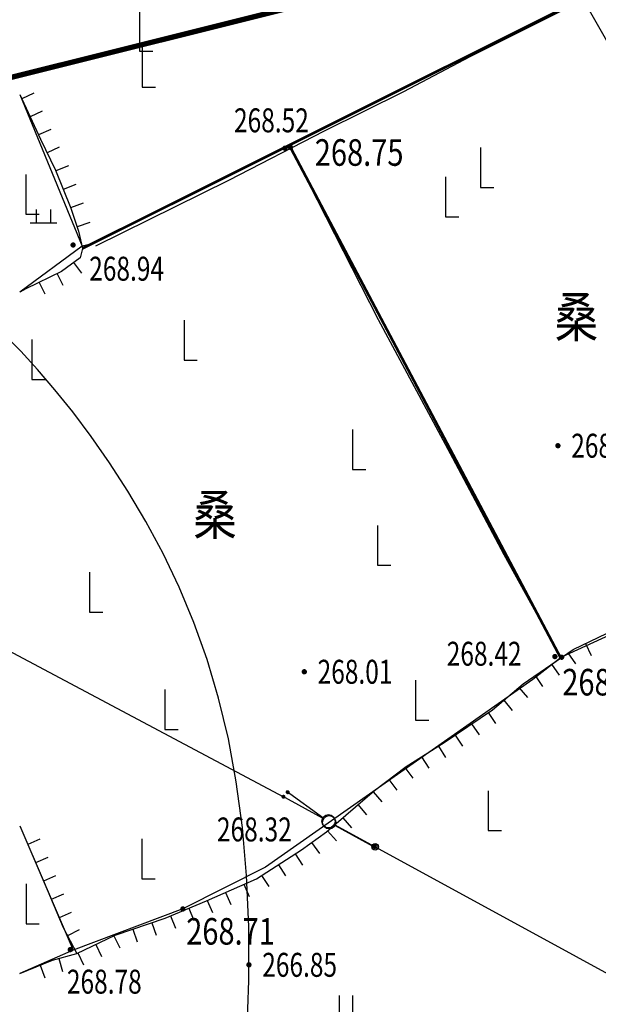
# Model space of a CAD drawing. Extents: x 1099625745 to 1100814745, y 2402326832 to 2403167832.
# Drawn here: x 1099999997 to 1100021736, y 2402415402 to 2402452417 of the extents above; entities that cross this region are included whole.
import ezdxf
from ezdxf.enums import TextEntityAlignment as Align

# ---------------------------------------------------------------- set-up
doc = ezdxf.new("R2010")
doc.units = 0
doc.header["$LTSCALE"] = 1000
doc.header["$MEASUREMENT"] = 0
doc.linetypes.add('DASH', pattern=[0.35, 0.25, -0.1])
for name, color, linetype in [('GCD', 250, 'Continuous'), ('地形', 250, 'Continuous'), ('标高', 252, 'Continuous')]:
    doc.layers.add(name, color=color, linetype=linetype)
doc.styles.add('HZ', font='romans.shx', dxfattribs={"width": 0.7, "bigfont": 'hztxt.shx'})
doc.styles.add('TXT', font='txt.shx', dxfattribs={"width": 0.75, "bigfont": 'hztxt.shx'})

# ---------------------------------------------------------------- blocks, each defined once
blk = doc.blocks.new('ZTSX')
at = {"layer": '标高', "color": 6, "linetype": 'DASH', "ltscale": 10, "const_width": 200}
blk.add_lwpolyline([(31514, -223189), (-529315, -363382)], dxfattribs=at)
blk = doc.blocks.new('gc170')
at = {"linetype": 'Continuous'}
blk.add_circle((0, 0), 0.5, dxfattribs=at)
blk = doc.blocks.new('gc013c')
at = {"linetype": 'Continuous'}
blk.add_line((0.5, 0), (4, 0), dxfattribs=at)
at = {"linetype": 'Continuous', "const_width": 0.15, "flags": 128}
blk.add_lwpolyline([(3.775, 0, 1), (3.925, 0, 1)], format="xyb", close=True, dxfattribs=at)
blk = doc.blocks.new('gc205')
for p, q in [((0, 3), (0, 0)), ((0, 0), (1, 0))]:
    blk.add_line(p, q)
blk = doc.blocks.new('N1112')
at = {"linetype": 'Continuous'}
for points in [[(-0.528, 0), (-0.528, 1)], [(0.543, 0), (0.543, 1)], [(-1, 0), (1, 0)]]:
    blk.add_lwpolyline(points, dxfattribs=at)
blk = doc.blocks.new('GC200')
at = {"linetype": 'Continuous', "const_width": 0.2, "flags": 128}
blk.add_lwpolyline([(-0.1, 0, 1), (0.1, 0, 1)], format="xyb", close=True, dxfattribs=at)
blk = doc.blocks.new('S10921')
blk.add_lwpolyline([(0, 1), (0, 0)])
blk = doc.blocks.new('S10921R')
blk.add_lwpolyline([(0, 0), (0, -1)])
blk = doc.blocks.new('S72')
blk.add_lwpolyline([(0.5, 0), (4, 0)])
for radius in [0.25, 0.15, 0.05]:
    blk.add_circle((4, 0), radius)
blk = doc.blocks.new('S713')
blk.add_circle((0, 0), 0.5)
blk = doc.blocks.new('gc119')
for p, q in [((-0.5, 1.3), (-0.5, 0)), ((0.5, 1.3), (0.5, 0)), ((-1.25, 0), (1.25, 0))]:
    blk.add_line(p, q)
blk = doc.blocks.new('A$C325D0142')
blk.add_line((14.205, -548.82), (-28.921, -525.912))
blk.add_line((14.205, -548.82), (-28.921, -525.912))
at = {"flags": 128}
for points in [[(20.502, -510.174), (27.615, -522.634), (34.918, -537.901), (32.892, -539.78), (24.644, -543.565), (23.564, -544.398), (13.512, -551.454), (10.412, -553.028), (6.291, -554.583), (4.286, -555.452)], [(20.502, -510.174), (27.615, -522.634), (34.918, -537.901), (32.892, -539.78), (24.644, -543.565), (23.564, -544.398), (13.512, -551.454), (10.412, -553.028), (6.291, -554.583), (4.286, -555.452)], [(4.286, -555.452), (5.521, -554.957), (6.424, -554.705), (7.868, -554.019), (9.746, -553.37), (11.299, -552.72), (13.176, -551.891), (14.873, -550.808), (15.812, -550.123), (16.896, -549.185), (17.618, -548.571), (18.809, -547.67), (20.236, -546.768), (22.041, -545.541), (23.197, -544.567), (25.074, -543.268), (26.663, -542.51)], [(4.286, -555.452), (5.521, -554.957), (6.424, -554.705), (7.868, -554.019), (9.746, -553.37), (11.299, -552.72), (13.176, -551.891), (14.873, -550.808), (15.812, -550.123), (16.896, -549.185), (17.618, -548.571), (18.809, -547.67), (20.236, -546.768), (22.041, -545.541), (23.197, -544.567), (25.074, -543.268), (26.663, -542.51)], [(7.146, -528.096), (12.136, -525.625), (15.74, -523.78), (18.719, -522.292), (21.207, -520.982), (25.139, -519.018)], [(7.146, -528.096), (12.136, -525.625), (15.74, -523.78), (18.719, -522.292), (21.207, -520.982), (25.139, -519.018)], [(4.286, -522.404), (5.066, -524.089), (5.632, -525.25), (6.198, -526.678), (6.496, -527.542), (6.645, -528.196), (6.556, -528.554), (5.856, -529.06), (4.515, -529.714), (4.286, -529.838)], [(4.286, -522.404), (6.626, -528.11), (4.286, -529.838)], [(4.286, -522.404), (5.066, -524.089), (5.632, -525.25), (6.198, -526.678), (6.496, -527.542), (6.645, -528.196), (6.556, -528.554), (5.856, -529.06), (4.515, -529.714), (4.286, -529.838)], [(4.286, -522.404), (6.626, -528.11), (4.286, -529.838)], [(14.471, -524.43), (17.75, -530.862), (20.55, -536.071), (22.471, -539.702), (24.609, -543.59)], [(14.471, -524.43), (17.75, -530.862), (20.55, -536.071), (22.471, -539.702), (24.609, -543.59)], [(4.286, -549.902), (5.196, -552.035), (5.918, -553.731), (6.424, -554.705)], [(4.286, -549.902), (6.291, -554.583)], [(4.286, -549.902), (5.196, -552.035), (5.918, -553.731), (6.424, -554.705)], [(4.286, -549.902), (6.291, -554.583)]]:
    blk.add_lwpolyline(points, dxfattribs=at)
at = {"const_width": 0.1, "flags": 128}
for points in [[(6.645, -528.196), (25.41, -518.818)], [(6.645, -528.196), (25.41, -518.818)], [(14.456, -524.401), (24.609, -543.59)], [(14.456, -524.401), (24.609, -543.59)]]:
    blk.add_lwpolyline(points, dxfattribs=at)
for points in [[(12.819, -557.867), (12.89, -555.716), (12.886, -553.684), (12.805, -551.768), (12.649, -549.96), (12.421, -548.253), (12.123, -546.637), (11.757, -545.105), (11.324, -543.648), (10.829, -542.258), (10.273, -540.928), (9.667, -539.66), (9.022, -538.457), (8.349, -537.32), (7.66, -536.254), (6.965, -535.262), (6.276, -534.345), (5.604, -533.508), (4.956, -532.75), (4.325, -532.062), (3.699, -531.432)], [(12.819, -557.867), (12.89, -555.716), (12.886, -553.684), (12.805, -551.768), (12.649, -549.96), (12.421, -548.253), (12.123, -546.637), (11.757, -545.105), (11.324, -543.648), (10.829, -542.258), (10.273, -540.928), (9.667, -539.66), (9.022, -538.457), (8.349, -537.32), (7.66, -536.254), (6.965, -535.262), (6.276, -534.345), (5.604, -533.508), (4.956, -532.75), (4.325, -532.062), (3.699, -531.432)], [(17.638, -550.692), (55.401, -571.301)], [(17.638, -550.692), (55.401, -571.301)]]:
    blk.add_lwpolyline(points)
at = {"xscale": 0.5, "yscale": 0.5}
for name, p in [('gc205', (8.779, -520.78)), ('gc205', (8.779, -520.78)), ('gc205', (8.889, -522.135)), ('gc205', (8.889, -522.135)), ('gc205', (21.599, -525.907)), ('gc205', (21.599, -525.907)), ('gc205', (4.511, -526.914)), ('gc205', (4.511, -526.914)), ('gc205', (20.28, -527.005)), ('gc205', (20.28, -527.005)), ('gc205', (10.456, -532.391)), ('gc205', (10.456, -532.391)), ('gc205', (4.742, -533.122)), ('gc205', (4.742, -533.122)), ('gc205', (16.786, -536.506)), ('gc205', (16.786, -536.506)), ('gc205', (17.728, -540.107)), ('gc205', (17.728, -540.107)), ('gc205', (6.907, -541.865)), ('gc205', (6.907, -541.865)), ('gc205', (19.153, -545.932)), ('gc205', (19.153, -545.932)), ('gc205', (9.738, -546.277)), ('gc205', (9.738, -546.277)), ('gc205', (21.89, -550.083)), ('gc205', (21.89, -550.083)), ('gc170', (15.884, -549.731)), ('gc170', (15.884, -549.731)), ('gc170', (15.911, -549.77)), ('gc170', (15.911, -549.77)), ('gc205', (8.877, -551.892)), ('gc205', (8.877, -551.892)), ('gc205', (4.52, -553.585)), ('gc205', (4.52, -553.585)), ('gc119', (16.531, -556.931)), ('gc119', (16.531, -556.931))]:
    blk.add_blockref(name, p, dxfattribs=at)
for name, p, xscale, yscale, zscale, rotation in [('S10921', (4.363, -522.569), 0.500000000245928, 0.5000000004656615, 0.500000000245928, 294.8442570791316), ('S10921', (4.363, -522.569), 0.500000000245928, 0.5000000004656615, 0.500000000245928, 294.8442570791316), ('S10921', (4.678, -523.249), 0.500000000245928, 0.5000000004656615, 0.500000000245928, 294.8442570791316), ('S10921', (4.678, -523.249), 0.500000000245928, 0.5000000004656615, 0.500000000245928, 294.8442570791316), ('S10921', (4.993, -523.93), 0.500000000245928, 0.5000000004656615, 0.500000000245928, 294.8442570791316), ('S10921', (4.993, -523.93), 0.500000000245928, 0.5000000004656615, 0.500000000245928, 294.8442570791316), ('S10921', (5.318, -524.605), 0.4999999997797323, 0.5, 0.4999999997797323, 295.9940375331206), ('S10921', (5.318, -524.605), 0.4999999997797323, 0.5, 0.4999999997797323, 295.9940375331206), ('S10921', (5.645, -525.281), 0.500000000142051, 0.4999999999999998, 0.500000000142051, 291.6123792766303), ('S10921', (5.645, -525.281), 0.500000000142051, 0.4999999999999998, 0.500000000142051, 291.6123792766303), ('S10921', (5.921, -525.978), 0.500000000142051, 0.4999999999999998, 0.500000000142051, 291.6123792766303), ('S10921', (5.921, -525.978), 0.500000000142051, 0.4999999999999998, 0.500000000142051, 291.6123792766303), ('S10921', (6.197, -526.675), 0.500000000142051, 0.4999999999999998, 0.500000000142051, 291.6123792766303), ('S10921', (6.197, -526.675), 0.500000000142051, 0.4999999999999998, 0.500000000142051, 291.6123792766303), ('S10921', (6.442, -527.384), 0.4999999999488138, 0.5, 0.4999999999488138, 289.0409665568654), ('S10921', (6.442, -527.384), 0.4999999999488138, 0.5, 0.4999999999488138, 289.0409665568654), ('S10921', (6.626, -528.11), 0.5000000001494259, 0.4999999999999999, 0.5000000001494259, 282.8150313750609), ('S10921', (6.626, -528.11), 0.5000000001494259, 0.4999999999999999, 0.5000000001494259, 282.8150313750609), ('S10921', (6.318, -528.726), 0.4999999999549273, 0.5, 0.4999999999549273, 215.8585096044013), ('S10921', (6.318, -528.726), 0.4999999999549273, 0.5, 0.4999999999549273, 215.8585096044013), ('S10921', (5.694, -529.138), 0.4999999999667941, 0.4999999999999994, 0.4999999999667941, 206.0338276302224), ('S10921', (5.694, -529.138), 0.4999999999667941, 0.4999999999999994, 0.4999999999667941, 206.0338276302224), ('S10921', (5.02, -529.468), 0.4999999999667941, 0.4999999999999994, 0.4999999999667941, 206.0338276302224), ('S10921', (5.02, -529.468), 0.4999999999667941, 0.4999999999999994, 0.4999999999667941, 206.0338276302224), ('S10921R', (25.539, -543.047), 0.4999999999453905, 0.4999999999999999, 0.4999999999453905, 25.49452541719877), ('S10921R', (25.539, -543.047), 0.4999999999453905, 0.4999999999999999, 0.4999999999453905, 25.49452541719877), ('S10921R', (24.881, -543.402), 0.5000000000410024, 0.5, 0.5000000000410024, 34.67185596667823), ('S10921R', (24.881, -543.402), 0.5000000000410024, 0.5, 0.5000000000410024, 34.67185596667823), ('S10921R', (24.264, -543.829), 0.5000000000410024, 0.5, 0.5000000000410024, 34.67185596667823), ('S10921R', (24.264, -543.829), 0.5000000000410024, 0.5, 0.5000000000410024, 34.67185596667823), ('S10921R', (23.647, -544.255), 0.5000000000410024, 0.5, 0.5000000000410024, 34.67185596667823), ('S10921R', (23.647, -544.255), 0.5000000000410024, 0.5, 0.5000000000410024, 34.67185596667823), ('S10921R', (23.042, -544.697), 0.5000000000353106, 0.5000000000000002, 0.5000000000353106, 40.13143367570737), ('S10921R', (23.042, -544.697), 0.5000000000353106, 0.5000000000000002, 0.5000000000353106, 40.13143367570737), ('S10921R', (22.468, -545.181), 0.5000000000353106, 0.5000000000000002, 0.5000000000353106, 40.13143367570737), ('S10921R', (22.468, -545.181), 0.5000000000353106, 0.5000000000000002, 0.5000000000353106, 40.13143367570737), ('S10921R', (21.883, -545.648), 0.5000000000226935, 0.5, 0.5000000000226935, 34.19255180204366), ('S10921R', (21.883, -545.648), 0.5000000000226935, 0.5, 0.5000000000226935, 34.19255180204366), ('S10921R', (21.263, -546.07), 0.5000000000226935, 0.5, 0.5000000000226935, 34.19255180204366), ('S10921R', (21.263, -546.07), 0.5000000000226935, 0.5, 0.5000000000226935, 34.19255180204366), ('S10921R', (20.642, -546.491), 0.5000000000226935, 0.5, 0.5000000000226935, 34.19255180204366), ('S10921R', (20.642, -546.491), 0.5000000000226935, 0.5, 0.5000000000226935, 34.19255180204366), ('S10921R', (20.017, -546.906), 0.4999999999369332, 0.5000000000000002, 0.4999999999369332, 32.30768846027756), ('S10921R', (20.017, -546.906), 0.4999999999369332, 0.5000000000000002, 0.4999999999369332, 32.30768846027756), ('S10921R', (19.383, -547.307), 0.4999999999369332, 0.5000000000000002, 0.4999999999369332, 32.30768846027756), ('S10921R', (19.383, -547.307), 0.4999999999369332, 0.5000000000000002, 0.4999999999369332, 32.30768846027756), ('S10921R', (18.753, -547.712), 0.5000000001537536, 0.5, 0.5000000001537536, 37.12273687761467), ('S10921R', (18.753, -547.712), 0.5000000001537536, 0.5, 0.5000000001537536, 37.12273687761467), ('S10921R', (18.155, -548.165), 0.5000000001537536, 0.5, 0.5000000001537536, 37.12273687761467), ('S10921R', (18.155, -548.165), 0.5000000001537536, 0.5, 0.5000000001537536, 37.12273687761467), ('S10921R', (17.56, -548.621), 0.4999999999176175, 0.4999999999999998, 0.4999999999176175, 40.33997210588689), ('S10921R', (17.56, -548.621), 0.4999999999176175, 0.4999999999999998, 0.4999999999176175, 40.33997210588689), ('S10921R', (16.988, -549.106), 0.4999999999176175, 0.4999999999999998, 0.4999999999176175, 40.33997210588689), ('S10921R', (16.988, -549.106), 0.4999999999176175, 0.4999999999999998, 0.4999999999176175, 40.33997210588689), ('S10921R', (16.42, -549.596), 0.4999999999853201, 0.4999999999999999, 0.4999999999853201, 40.88974085015752), ('S10921R', (16.42, -549.596), 0.4999999999853201, 0.4999999999999999, 0.4999999999853201, 40.88974085015752), ('S72', (15.884, -549.731), 0.4999999999022772, 0.5000000000000002, 0.4999999999022772, 331.2802499393266), ('S72', (15.884, -549.731), 0.4999999999022772, 0.5000000000000002, 0.4999999999022772, 331.2802499393266), ('S10921', (4.584, -550.6), 0.4999999999117694, 0.4999999999999998, 0.4999999999117694, 293.1013935103038), ('S10921', (4.584, -550.6), 0.4999999999117694, 0.4999999999999998, 0.4999999999117694, 293.1013935103038), ('S10921R', (15.853, -550.087), 0.4999999999853201, 0.4999999999999999, 0.4999999999853201, 40.88974085015752), ('S10921R', (15.853, -550.087), 0.4999999999853201, 0.4999999999999999, 0.4999999999853201, 40.88974085015752), ('S10921R', (15.25, -550.533), 0.4999999999357534, 0.4999999999999999, 0.4999999999357534, 36.13443376175449), ('S10921R', (15.25, -550.533), 0.4999999999357534, 0.4999999999999999, 0.4999999999357534, 36.13443376175449), ('S10921', (4.879, -551.29), 0.4999999999117694, 0.4999999999999998, 0.4999999999117694, 293.1013935103038), ('S10921', (4.879, -551.29), 0.4999999999117694, 0.4999999999999998, 0.4999999999117694, 293.1013935103038), ('S10921R', (14.634, -550.961), 0.4999999998941589, 0.5, 0.4999999998941589, 32.52742548710604), ('S10921R', (14.634, -550.961), 0.4999999998941589, 0.5, 0.4999999998941589, 32.52742548710604), ('S10921R', (14.002, -551.364), 0.4999999998941589, 0.5, 0.4999999998941589, 32.52742548710604), ('S10921R', (14.002, -551.364), 0.4999999998941589, 0.5, 0.4999999998941589, 32.52742548710604), ('S10921', (5.173, -551.98), 0.4999999999117694, 0.4999999999999998, 0.4999999999117694, 293.1013935103038), ('S10921', (5.173, -551.98), 0.4999999999117694, 0.4999999999999998, 0.4999999999117694, 293.1013935103038), ('S10921R', (13.37, -551.767), 0.4999999998941589, 0.5, 0.4999999998941589, 32.52742548710604), ('S10921R', (13.37, -551.767), 0.4999999998941589, 0.5, 0.4999999998941589, 32.52742548710604), ('S10921R', (12.7, -552.101), 0.4999999999867153, 0.4999999999999999, 0.4999999999867153, 23.84174807813589), ('S10921R', (12.7, -552.101), 0.4999999999867153, 0.4999999999999999, 0.4999999999867153, 23.84174807813589), ('S10921', (5.467, -552.67), 0.5000000000925788, 0.5, 0.5000000000925788, 293.0692649020568), ('S10921', (5.467, -552.67), 0.5000000000925788, 0.5, 0.5000000000925788, 293.0692649020568), ('S10921R', (12.014, -552.404), 0.4999999999867153, 0.4999999999999999, 0.4999999999867153, 23.84174807813589), ('S10921R', (12.014, -552.404), 0.4999999999867153, 0.4999999999999999, 0.4999999999867153, 23.84174807813589), ('S10921R', (10.636, -552.997), 0.4999999999764078, 0.4999999999999999, 0.4999999999764078, 22.69669112356036), ('S10921R', (10.636, -552.997), 0.4999999999764078, 0.4999999999999999, 0.4999999999764078, 22.69669112356036), ('S10921R', (11.328, -552.707), 0.4999999999867153, 0.4999999999999999, 0.4999999999867153, 23.84174807813589), ('S10921R', (11.328, -552.707), 0.4999999999867153, 0.4999999999999999, 0.4999999999867153, 23.84174807813589), ('S10921', (5.761, -553.36), 0.5000000000925788, 0.5, 0.5000000000925788, 293.0692649020568), ('S10921', (5.761, -553.36), 0.5000000000925788, 0.5, 0.5000000000925788, 293.0692649020568), ('S10921R', (9.945, -553.287), 0.4999999999764078, 0.4999999999999999, 0.4999999999764078, 22.69669112356036), ('S10921R', (9.945, -553.287), 0.4999999999764078, 0.4999999999999999, 0.4999999999764078, 22.69669112356036), ('S10921R', (9.241, -553.545), 0.5000000000830859, 0.4999999999999999, 0.5000000000830859, 19.07809691930779), ('S10921R', (9.241, -553.545), 0.5000000000830859, 0.4999999999999999, 0.5000000000830859, 19.07809691930779), ('S10921', (6.078, -554.039), 0.499999999849958, 0.5, 0.499999999849958, 297.4279383276212), ('S10921', (6.078, -554.039), 0.499999999849958, 0.5, 0.499999999849958, 297.4279383276212), ('S10921R', (7.825, -554.04), 0.499999999869808, 0.4999999999999998, 0.499999999869808, 25.38842180325858), ('S10921R', (7.825, -554.04), 0.499999999869808, 0.4999999999999998, 0.499999999869808, 25.38842180325858), ('S10921R', (8.532, -553.79), 0.5000000000830859, 0.4999999999999999, 0.5000000000830859, 19.07809691930779), ('S10921R', (8.532, -553.79), 0.5000000000830859, 0.4999999999999999, 0.5000000000830859, 19.07809691930779), ('S10921R', (7.147, -554.361), 0.499999999869808, 0.4999999999999998, 0.499999999869808, 25.38842180325858), ('S10921R', (7.147, -554.361), 0.499999999869808, 0.4999999999999998, 0.499999999869808, 25.38842180325858), ('S10921R', (6.47, -554.683), 0.499999999869808, 0.4999999999999998, 0.499999999869808, 25.38842180325858), ('S10921R', (6.47, -554.683), 0.499999999869808, 0.4999999999999998, 0.499999999869808, 25.38842180325858), ('S10921R', (5.046, -555.147), 0.4999999999915654, 0.4999999999999999, 0.4999999999915654, 21.82033542230501), ('S10921R', (5.046, -555.147), 0.4999999999915654, 0.4999999999999999, 0.4999999999915654, 21.82033542230501), ('S10921R', (5.751, -554.893), 0.4999999999648029, 0.5, 0.4999999999648029, 15.62932740319474), ('S10921R', (5.751, -554.893), 0.4999999999648029, 0.5, 0.4999999999648029, 15.62932740319474)]:
    blk.add_blockref(name, p, dxfattribs=dict(xscale=xscale, yscale=yscale, zscale=zscale, rotation=rotation))
ref = blk.add_blockref('GC200', (14.456, -524.401, 268.75), dxfattribs=dict(xscale=0.5, yscale=0.5, zscale=0.5))
ref.add_attrib('height', '268.75', dxfattribs={"layer": 'GCD', "linetype": 'Continuous', "height": 1, "style": 'HZ', "width": 0.8}).set_placement((15.37, -524.59, 268.75), align=Align.MIDDLE_LEFT)
ref = blk.add_blockref('GC200', (14.456, -524.401, 268.75), dxfattribs=dict(xscale=0.5, yscale=0.5, zscale=0.5))
ref.add_attrib('height', '268.75', dxfattribs={"layer": 'GCD', "linetype": 'Continuous', "height": 1, "style": 'HZ', "width": 0.8}).set_placement((15.37, -524.59, 268.75), align=Align.MIDDLE_LEFT)
at = {"xscale": 0.5, "yscale": 0.5, "zscale": 0.5}
for name, p in [('GC200', (14.248, -524.429)), ('GC200', (14.248, -524.429)), ('N1112', (5.181, -527.233)), ('N1112', (5.181, -527.233)), ('GC200', (6.289, -528.067)), ('GC200', (6.289, -528.067)), ('GC200', (24.505, -535.613)), ('GC200', (24.505, -535.613)), ('GC200', (24.391, -543.539)), ('GC200', (24.391, -543.539)), ('GC200', (14.976, -544.111)), ('GC200', (14.976, -544.111)), ('S713', (15.884, -549.731)), ('S713', (15.884, -549.731)), ('GC200', (6.185, -554.557)), ('GC200', (6.185, -554.557)), ('GC200', (12.895, -555.128)), ('GC200', (12.895, -555.128))]:
    blk.add_blockref(name, p, dxfattribs=at)
ref = blk.add_blockref('GC200', (24.644, -543.565, 268.58), dxfattribs=dict(xscale=0.5, yscale=0.5, zscale=0.5))
ref.add_attrib('height', '268.58', dxfattribs={"layer": 'GCD', "linetype": 'Continuous', "height": 1, "style": 'HZ', "width": 0.8}).set_placement((24.669, -544.503, 268.58), align=Align.MIDDLE_LEFT)
ref = blk.add_blockref('GC200', (24.644, -543.565, 268.58), dxfattribs=dict(xscale=0.5, yscale=0.5, zscale=0.5))
ref.add_attrib('height', '268.58', dxfattribs={"layer": 'GCD', "linetype": 'Continuous', "height": 1, "style": 'HZ', "width": 0.8}).set_placement((24.669, -544.503, 268.58), align=Align.MIDDLE_LEFT)
for p, xscale, yscale, rotation in [((15.911, -549.77), 0.5000000001480372, 0.5000000000000002, 144.0554263778684), ((15.911, -549.77), 0.5000000001480372, 0.5000000000000002, 144.0554263778684), ((15.884, -549.731), 0.4999999998905142, 0.4999999999999997, 151.3959642666628), ((15.884, -549.731), 0.4999999998905142, 0.4999999999999997, 151.3959642666628), ((15.911, -549.77), 0.4999999999777451, 0.5000000000000001, 331.3939535021549), ((15.911, -549.77), 0.4999999999777451, 0.5000000000000001, 331.3939535021549)]:
    blk.add_blockref('gc013c', p, dxfattribs=dict(xscale=xscale, yscale=yscale, rotation=rotation))
ref = blk.add_blockref('GC200', (10.412, -553.028, 268.71), dxfattribs=dict(xscale=0.5, yscale=0.5, zscale=0.5))
ref.add_attrib('height', '268.71', dxfattribs={"layer": 'GCD', "linetype": 'Continuous', "height": 1, "style": 'HZ', "width": 0.8}).set_placement((10.539, -553.87, 268.71), align=Align.MIDDLE_LEFT)
ref = blk.add_blockref('GC200', (10.412, -553.028, 268.71), dxfattribs=dict(xscale=0.5, yscale=0.5, zscale=0.5))
ref.add_attrib('height', '268.71', dxfattribs={"layer": 'GCD', "linetype": 'Continuous', "height": 1, "style": 'HZ', "width": 0.8}).set_placement((10.539, -553.87, 268.71), align=Align.MIDDLE_LEFT)
at = {"style": 'TXT', "width": 0.75}
for s, p in [('268.52', (12.335, -523.831)), ('268.52', (12.335, -523.831)), ('268.94', (6.894, -529.408)), ('268.94', (6.894, -529.408)), ('268.13', (25.005, -536.063)), ('268.13', (25.005, -536.063)), ('268.42', (20.328, -543.884)), ('268.42', (20.328, -543.884)), ('268.01', (15.476, -544.561)), ('268.01', (15.476, -544.561)), ('268.32', (11.694, -550.489)), ('268.32', (11.694, -550.489)), ('266.85', (13.395, -555.578)), ('266.85', (13.395, -555.578)), ('268.78', (6.056, -556.212)), ('268.78', (6.056, -556.212))]:
    blk.add_text(s, height=0.9, dxfattribs=at).set_placement(p)
at = {"style": 'HZ', "width": 0.8}
for p in [(25.201, -530.972), (25.201, -530.972), (11.62, -538.405), (11.62, -538.405)]:
    blk.add_text('桑', height=1.5, dxfattribs=at).set_placement(p, align=Align.MIDDLE)

msp = doc.modelspace()

# ---------------------------------------------------------------- block references
msp.add_blockref('ZTSX', (1100411997.144527, 2402784384.149098))
at = {"layer": '地形', "xscale": 1000, "yscale": 1000, "zscale": 1000}
msp.add_blockref('A$C325D0142', (1099995714, 2402972014), dxfattribs=at)

doc.saveas('drawing.dxf')
